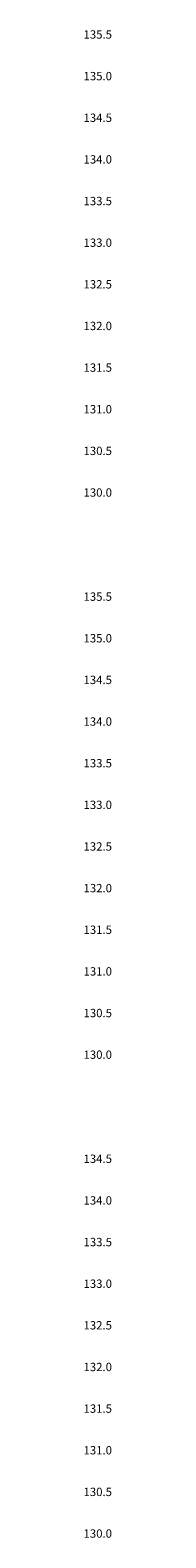
# Model space of a CAD drawing. Extents: x 148 to 499, y 0 to 320.
# Drawn here: x 276 to 277, y 154 to 190 of the extents above; entities that cross this region are included whole.
import ezdxf

# ---------------------------------------------------------------- set-up
doc = ezdxf.new("R2010")
doc.units = 0
doc.header["$LTSCALE"] = 5
doc.header["$MEASUREMENT"] = 0
doc.layers.add('P-SEC_TXT', color=7, linetype='CONTINUOUS')
doc.styles.add('2MM', font='simplex', dxfattribs={"height": 0.2})

msp = doc.modelspace()

# ---------------------------------------------------------------- texts
at = {"layer": 'P-SEC_TXT', "style": '2MM'}
for s, p in [('135.5', (275.971, 190.2)), ('135.0', (275.971, 189.2)), ('134.5', (275.971, 188.2)), ('134.0', (275.971, 187.2)), ('133.5', (275.971, 186.2)), ('133.0', (275.971, 185.2)), ('132.5', (275.971, 184.2)), ('132.0', (275.971, 183.2)), ('131.5', (275.971, 182.2)), ('131.0', (275.971, 181.2)), ('130.5', (275.971, 180.2)), ('130.0', (275.971, 179.2)), ('135.5', (275.971, 176.7)), ('135.0', (275.971, 175.7)), ('134.5', (275.971, 174.7)), ('134.0', (275.971, 173.7)), ('133.5', (275.971, 172.7)), ('133.0', (275.971, 171.7)), ('132.5', (275.971, 170.7)), ('132.0', (275.971, 169.7)), ('131.5', (275.971, 168.7)), ('131.0', (275.971, 167.7)), ('130.5', (275.971, 166.7)), ('130.0', (275.971, 165.7)), ('134.5', (275.971, 163.2)), ('134.0', (275.971, 162.2)), ('133.5', (275.971, 161.2)), ('133.0', (275.971, 160.2)), ('132.5', (275.971, 159.2)), ('132.0', (275.971, 158.2)), ('131.5', (275.971, 157.2)), ('131.0', (275.971, 156.2)), ('130.5', (275.971, 155.2)), ('130.0', (275.971, 154.2))]:
    msp.add_text(s, height=0.2, dxfattribs=at).set_placement(p)

doc.saveas('drawing.dxf')
